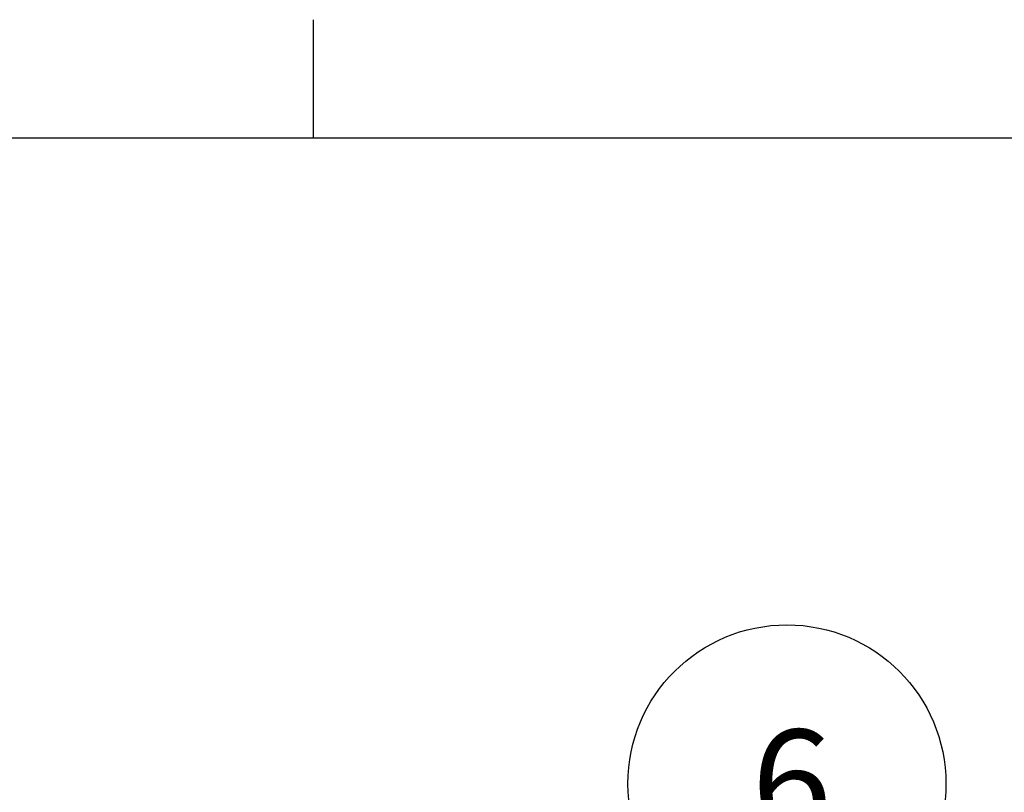
# Model space of a CAD drawing. Extents: x 0 to 1680, y 0 to 1188.
# Drawn here: x 1081 to 1211, y 1061 to 1164 of the extents above; entities that cross this region are included whole.
import ezdxf

# ---------------------------------------------------------------- set-up
doc = ezdxf.new("R2010")
doc.units = 0
doc.header["$LTSCALE"] = 4
doc.layers.get('0').update_dxf_attribs({"linetype": 'CONTINUOUS'})
doc.layers.add('BORDER__ISO_', color=7, linetype='CONTINUOUS')
doc.layers.add('SYMBOL__ISO_', color=7, linetype='CONTINUOUS')
doc.styles.add('NOTE_TEXT__ISO_', font='txt.shx', dxfattribs={"bigfont": 'bigfont.shx'})

# ---------------------------------------------------------------- blocks, each defined once
blk = doc.blocks.new('BORDERS_DEFAULT_BORDER')
at = {"layer": 'BORDER__ISO_'}
blk.add_line((280, 287), (280, 290.9), dxfattribs=at)
at = {"layer": 'BORDER__ISO_', "flags": 128}
blk.add_lwpolyline([(10, 10), (10, 287), (410, 287), (410, 10), (10, 10)], dxfattribs=at)
blk = doc.blocks.new('*U127')
at = {"layer": 'SYMBOL__ISO_', "style": 'NOTE_TEXT__ISO_'}
blk.add_text('6', height=3.5, dxfattribs=at).set_placement((294.469, 263.94))
blk = doc.blocks.new('BALLOON2')
at = {"layer": 'SYMBOL__ISO_'}
for p, q in [((314.291, 254.883), (300.183, 263.028)), ((314.541, 255.316), (314.041, 254.45)), ((316.456, 253.633), (314.541, 255.316)), ((314.291, 254.883), (316.456, 253.633)), ((314.041, 254.45), (316.456, 253.633))]:
    blk.add_line(p, q, dxfattribs=at)
at = {"layer": 'SYMBOL__ISO_', "flags": 128}
blk.add_lwpolyline([(314.041, 254.45), (316.456, 253.633), (314.541, 255.316), (314.041, 254.45)], dxfattribs=at)
at = {"layer": 'SYMBOL__ISO_'}
blk.add_circle((295.636, 265.653), 5.25, dxfattribs=at)
blk.add_solid([(314.041, 254.45), (316.456, 253.633), (314.541, 255.316), (314.041, 254.45)], dxfattribs=at)
blk.add_blockref('*U127', (0, 0))

msp = doc.modelspace()

# ---------------------------------------------------------------- block references
at = {"xscale": 4, "yscale": 4, "zscale": 4}
msp.add_blockref('BORDERS_DEFAULT_BORDER', (0, 0), dxfattribs=at)
at = {"layer": 'SYMBOL__ISO_', "xscale": 4, "yscale": 4, "zscale": 4}
msp.add_blockref('BALLOON2', (0, 0), dxfattribs=at)

doc.saveas('drawing.dxf')
